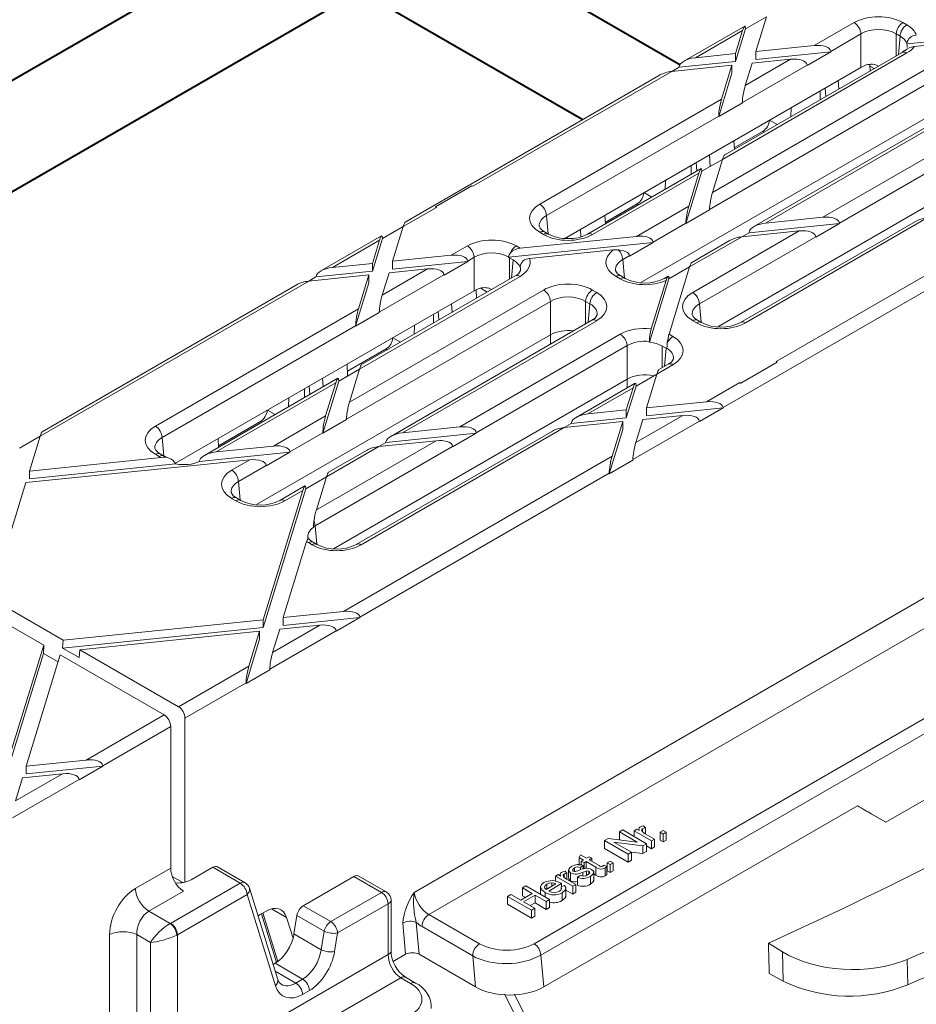
# Model space of a CAD drawing. Units: millimetres. Extents: x -7186 to 15976, y 0 to 2520.
# Drawn here: x 470 to 512, y 1292 to 1338 of the extents above; entities that cross this region are included whole.
import ezdxf
from ezdxf import colors
from ezdxf.entities.mleader import LeaderData, LeaderLine
from ezdxf.math import Vec2, Vec3

# ---------------------------------------------------------------- set-up
doc = ezdxf.new("R2010")
doc.units = ezdxf.units.MM
doc.header["$LTSCALE"] = 0.5
doc.layers.add('HAURATON_ConstructionSite_Contour', color=7, linetype='Continuous', lineweight=40)
doc.layers.add('HAURATON_Isometrie', color=9, linetype='Continuous', lineweight=5)
doc.layers.add('HAURATON_Text_Macro', color=112, linetype='Continuous')
doc.styles.get("Standard").update_dxf_attribs({"font": 'arial.ttf'})

msp = doc.modelspace()

# ---------------------------------------------------------------- linework, layer by layer
at = {"layer": 'HAURATON_ConstructionSite_Contour'}
for p, q in [((501.369, 1336.215), (471.844, 1353.259)), ((469.594, 1349.362), (496.818, 1333.646)), ((481.616, 1342.141), (390.657, 1289.631)), ((395.158, 1287.033), (486.117, 1339.543))]:
    msp.add_line(p, q, dxfattribs=at)
at = {"layer": 'HAURATON_Isometrie'}
for p, q in [((494.852, 1294.487), (671.393, 1396.402)), ((494.534, 1295.019), (647.884, 1383.546)), ((504.453, 1337.901), (505.427, 1338.464)), ((504.927, 1336.835), (505.427, 1338.463)), ((504.413, 1338.03), (501.559, 1336.383)), ((503.983, 1336.371), (504.453, 1337.901)), ((504.453, 1337.919), (504.453, 1337.901)), ((507.676, 1337.116), (509.544, 1338.194)), ((511.832, 1338.194), (512.013, 1338.089)), ((502.106, 1336.546), (504.316, 1337.822)), ((503.983, 1336.738), (504.316, 1337.822)), ((509.862, 1337.662), (508.448, 1336.846)), ((509.862, 1336.095), (509.862, 1337.662)), ((511.696, 1337.558), (511.514, 1337.662)), ((511.514, 1337.662), (511.514, 1336.633)), ((511.617, 1336.692), (511.696, 1337.558)), ((512.014, 1337.192), (517.142, 1337.716)), ((512.361, 1337.067), (516.041, 1337.443)), ((504.927, 1336.835), (507.676, 1337.116)), ((502.106, 1336.546), (503.983, 1336.738)), ((512.013, 1336.769), (503.377, 1331.783)), ((511.788, 1336.791), (503.474, 1331.991)), ((503.983, 1336.738), (503.983, 1336.371)), ((504.44, 1335.248), (506.565, 1336.474)), ((504.76, 1336.29), (506.565, 1336.474)), ((504.927, 1336.835), (504.927, 1336.467)), ((504.927, 1336.467), (508.451, 1336.827)), ((508.451, 1336.827), (507.34, 1336.186)), ((508.448, 1336.846), (508.451, 1336.827)), ((511.905, 1336.88), (511.788, 1336.791)), ((495.978, 1328.08), (509.862, 1336.095)), ((500.995, 1335.905), (503.816, 1336.193)), ((500.995, 1335.905), (501.332, 1336.1)), ((501.332, 1336.1), (503.983, 1336.371)), ((501.332, 1336.1), (501.334, 1336.119)), ((502.901, 1330.23), (513.12, 1336.13)), ((503.329, 1334.606), (503.816, 1336.193)), ((503.816, 1336.193), (503.816, 1335.826)), ((507.338, 1336.205), (504.303, 1334.454)), ((504.44, 1335.248), (504.76, 1336.29)), ((507.338, 1336.205), (507.34, 1336.186)), ((510.276, 1336.224), (510.29, 1335.926)), ((510.477, 1336.034), (510.28, 1336.148)), ((500.449, 1335.741), (488.497, 1328.842)), ((491.668, 1330.52), (500.995, 1335.905)), ((513.438, 1335.598), (502.764, 1329.436)), ((503.192, 1333.792), (503.816, 1335.826)), ((508.21, 1334.725), (508.18, 1335.125)), ((508.829, 1335.083), (508.801, 1335.483)), ((515.384, 1334.715), (504.843, 1328.63)), ((515.609, 1334.693), (505.39, 1328.793)), ((507.953, 1334.577), (507.953, 1334.994)), ((494.801, 1329.683), (503.329, 1334.606)), ((504.303, 1334.433), (503.192, 1333.792)), ((504.303, 1334.433), (504.303, 1334.454)), ((506.571, 1333.779), (506.59, 1334.207)), ((503.193, 1333.812), (495.119, 1329.152)), ((499.538, 1326.007), (513.438, 1334.031)), ((503.192, 1333.792), (503.193, 1333.812)), ((508.08, 1329.069), (516.716, 1334.054)), ((505.574, 1333.62), (505.938, 1333.414)), ((517.033, 1333.522), (508.852, 1328.799)), ((503.922, 1332.322), (505.254, 1333.09)), ((505.254, 1333.09), (505.315, 1333.054)), ((503.907, 1332.657), (503.926, 1332.252)), ((502.793, 1331.447), (502.755, 1331.993)), ((503.15, 1323.94), (517.033, 1331.955)), ((501.907, 1331.086), (501.907, 1331.503)), ((502.165, 1331.235), (502.135, 1331.634)), ((502.404, 1331.222), (503.377, 1331.784)), ((502.901, 1330.23), (503.377, 1331.783)), ((502.363, 1331.35), (497.046, 1328.28)), ((502.267, 1331.142), (497.271, 1328.258)), ((501.653, 1328.775), (502.404, 1331.222)), ((501.79, 1329.589), (502.267, 1331.142)), ((502.403, 1331.24), (502.404, 1331.222)), ((491.62, 1330.548), (489.91, 1329.56)), ((491.668, 1330.52), (491.62, 1330.548)), ((500.683, 1330.38), (500.702, 1330.808)), ((499.688, 1330.222), (500.052, 1330.015)), ((489.957, 1329.533), (489.91, 1329.56)), ((489.91, 1329.56), (489.91, 1329.556)), ((497.875, 1328.831), (499.367, 1329.692)), ((499.34, 1328.175), (501.79, 1329.589)), ((499.367, 1329.692), (499.429, 1329.656)), ((488.4, 1328.634), (489.957, 1329.533)), ((495.119, 1329.152), (495.198, 1328.286)), ((497.86, 1329.167), (497.879, 1328.761)), ((502.764, 1329.416), (501.653, 1328.775)), ((502.764, 1329.416), (502.764, 1329.436)), ((487.426, 1328.072), (488.4, 1328.634)), ((487.9, 1327.005), (488.4, 1328.634)), ((501.653, 1328.795), (500.113, 1327.906)), ((501.653, 1328.775), (501.653, 1328.795)), ((512.423, 1328.877), (504.217, 1324.14)), ((512.97, 1329.041), (504.442, 1324.118)), ((504.615, 1328.347), (508.854, 1328.78)), ((505.39, 1328.793), (508.08, 1329.069)), ((507.743, 1328.139), (508.854, 1328.78)), ((508.854, 1328.78), (508.852, 1328.799)), ((487.386, 1328.201), (484.533, 1326.553)), ((493.88, 1327.617), (499.34, 1328.175)), ((494.983, 1328.258), (494.801, 1328.363)), ((495.208, 1328.28), (495.026, 1328.385)), ((496.734, 1328.159), (496.71, 1328.503)), ((501.973, 1325.543), (506.969, 1328.427)), ((507.741, 1328.158), (502.291, 1325.012)), ((504.615, 1328.347), (504.278, 1328.152)), ((504.279, 1328.152), (506.969, 1328.427)), ((504.617, 1328.366), (504.615, 1328.347)), ((507.743, 1328.139), (507.741, 1328.158)), ((485.079, 1326.717), (487.289, 1327.992)), ((486.957, 1326.541), (487.426, 1328.072)), ((486.957, 1326.909), (487.289, 1327.992)), ((487.426, 1328.09), (487.426, 1328.072)), ((490.649, 1327.286), (491.407, 1327.724)), ((493.337, 1327.194), (500.115, 1327.887)), ((493.695, 1327.724), (493.876, 1327.619)), ((496.095, 1328.065), (496.089, 1328.144)), ((500.115, 1327.887), (499.004, 1327.245)), ((500.113, 1327.906), (500.115, 1327.887)), ((504.279, 1328.152), (501.829, 1326.738)), ((503.732, 1327.989), (501.926, 1326.946)), ((487.9, 1327.005), (490.649, 1327.286)), ((493.88, 1327.617), (493.87, 1327.616)), ((494.321, 1327.134), (498.249, 1327.536)), ((498.481, 1327.54), (498.249, 1327.536)), ((499.002, 1327.264), (498.695, 1327.087)), ((499.002, 1327.264), (499.004, 1327.245)), ((505.892, 1322.309), (515.22, 1327.694)), ((485.079, 1326.717), (486.957, 1326.909)), ((486.957, 1326.909), (486.957, 1326.541)), ((487.9, 1327.005), (487.9, 1326.638)), ((487.9, 1326.638), (491.424, 1326.998)), ((491.424, 1326.998), (490.313, 1326.357)), ((491.725, 1327.192), (491.422, 1327.017)), ((491.422, 1327.017), (491.424, 1326.998)), ((491.725, 1325.625), (491.725, 1327.192)), ((493.557, 1327.068), (493.377, 1327.172)), ((493.377, 1327.172), (493.377, 1326.162)), ((493.48, 1326.222), (493.557, 1327.068)), ((498.695, 1327.087), (498.774, 1326.222)), ((503.396, 1320.153), (515.083, 1326.899)), ((483.969, 1326.076), (486.79, 1326.364)), ((484.305, 1326.27), (486.957, 1326.541)), ((486.303, 1324.777), (486.79, 1326.364)), ((493.651, 1326.32), (486.447, 1322.162)), ((486.79, 1326.364), (486.79, 1325.997)), ((490.311, 1326.376), (487.277, 1324.624)), ((487.413, 1325.418), (489.539, 1326.645)), ((487.413, 1325.418), (487.733, 1326.46)), ((487.733, 1326.46), (489.539, 1326.645)), ((490.311, 1326.376), (490.313, 1326.357)), ((498.803, 1326.204), (498.602, 1326.32)), ((501.83, 1326.739), (500.856, 1326.177)), ((500.862, 1323.586), (501.829, 1326.738)), ((471.373, 1318.804), (483.969, 1326.076)), ((483.422, 1325.912), (471.47, 1319.012)), ((483.968, 1326.075), (484.305, 1326.27)), ((484.305, 1326.27), (484.307, 1326.29)), ((486.166, 1323.963), (486.79, 1325.997)), ((493.876, 1326.298), (486.35, 1321.954)), ((498.578, 1326.182), (498.377, 1326.298)), ((499.948, 1323.217), (500.856, 1326.177)), ((500.026, 1323.841), (500.722, 1326.108)), ((500.816, 1326.305), (500.641, 1326.204)), ((500.763, 1326.222), (500.722, 1326.108)), ((500.856, 1326.177), (500.855, 1326.195)), ((477.721, 1317.541), (491.725, 1325.625)), ((485.874, 1320.401), (494.983, 1325.659)), ((491.813, 1325.664), (491.832, 1325.27)), ((492.34, 1325.564), (492.031, 1325.742)), ((497.271, 1325.659), (497.472, 1325.543)), ((495.301, 1325.128), (485.737, 1319.607)), ((490.692, 1324.612), (490.664, 1325.013)), ((495.301, 1323.561), (495.301, 1325.128)), ((497.154, 1325.012), (496.953, 1325.128)), ((496.953, 1325.128), (496.953, 1324.075)), ((497.075, 1324.146), (497.154, 1325.012)), ((502.291, 1325.012), (502.369, 1324.146)), ((476.779, 1319.279), (486.303, 1324.777)), ((487.276, 1324.604), (486.166, 1323.963)), ((487.276, 1324.604), (487.277, 1324.624)), ((489.813, 1324.105), (489.813, 1324.521)), ((490.073, 1324.255), (490.043, 1324.654)), ((497.247, 1324.245), (487.816, 1318.801)), ((497.472, 1324.222), (488.363, 1318.964)), ((488.907, 1323.582), (488.926, 1324.009)), ((502.154, 1324.118), (501.973, 1324.222)), ((502.379, 1324.14), (502.198, 1324.245)), ((486.166, 1323.983), (477.097, 1318.748)), ((481.516, 1315.603), (495.301, 1323.561)), ((486.166, 1323.963), (486.166, 1323.983)), ((491.053, 1319.239), (498.578, 1323.584)), ((495.301, 1323.121), (495.301, 1323.561)), ((500.862, 1323.586), (500.861, 1323.58)), ((500.866, 1323.584), (501.048, 1323.479)), ((487.914, 1323.425), (488.278, 1323.219)), ((499.948, 1323.217), (499.948, 1323.245)), ((485.781, 1321.849), (487.594, 1322.895)), ((487.594, 1322.895), (487.655, 1322.859)), ((498.896, 1323.052), (491.825, 1318.97)), ((498.896, 1321.485), (498.896, 1323.052)), ((500.728, 1322.928), (500.549, 1323.032)), ((500.549, 1323.032), (500.549, 1322.022)), ((500.651, 1322.082), (500.728, 1322.928)), ((485.766, 1322.185), (485.791, 1321.631)), ((501.048, 1322.158), (500.29, 1321.721)), ((500.823, 1322.18), (500.387, 1321.929)), ((505.939, 1322.281), (504.229, 1321.294)), ((505.94, 1322.277), (504.229, 1321.29)), ((505.939, 1322.281), (505.892, 1322.309)), ((505.94, 1322.277), (505.939, 1322.281)), ((485.377, 1321.392), (486.351, 1321.954)), ((485.874, 1320.401), (486.35, 1321.954)), ((499.316, 1321.159), (500.29, 1321.721)), ((499.803, 1320.134), (500.29, 1321.721)), ((485.337, 1321.521), (479.077, 1317.907)), ((485.24, 1321.313), (479.624, 1318.071)), ((484.646, 1321.122), (484.618, 1321.522)), ((484.626, 1318.945), (485.377, 1321.392)), ((484.763, 1319.76), (485.24, 1321.313)), ((485.128, 1313.536), (498.896, 1321.485)), ((485.377, 1321.41), (485.377, 1321.392)), ((499.276, 1321.288), (496.507, 1319.689)), ((498.896, 1321.068), (498.896, 1321.485)), ((502.624, 1320.422), (504.181, 1321.321)), ((504.229, 1321.294), (504.181, 1321.321)), ((504.229, 1321.294), (504.229, 1321.29)), ((511.034, 1300.715), (546.672, 1321.289)), ((483.766, 1320.614), (483.766, 1321.03)), ((484.027, 1320.765), (483.997, 1321.164)), ((499.179, 1321.08), (497.054, 1319.853)), ((498.86, 1319.67), (499.316, 1321.159)), ((498.86, 1320.037), (499.179, 1321.08)), ((499.316, 1321.177), (499.316, 1321.159)), ((483.019, 1320.183), (483.038, 1320.61)), ((499.803, 1320.134), (502.624, 1320.422)), ((482.028, 1320.027), (482.392, 1319.82)), ((497.054, 1319.853), (498.86, 1320.037)), ((498.86, 1320.037), (498.86, 1319.67)), ((499.803, 1319.766), (503.399, 1320.134)), ((499.803, 1320.134), (499.803, 1319.766)), ((503.399, 1320.134), (502.288, 1319.493)), ((503.396, 1320.153), (503.399, 1320.134)), ((479.735, 1318.358), (481.707, 1319.497)), ((481.707, 1319.497), (481.769, 1319.461)), ((482.314, 1318.346), (484.763, 1319.76)), ((485.737, 1319.586), (484.626, 1318.945)), ((485.737, 1319.586), (485.737, 1319.607)), ((495.942, 1319.211), (496.28, 1319.406)), ((495.943, 1319.212), (498.692, 1319.493)), ((496.28, 1319.406), (498.86, 1319.67)), ((496.28, 1319.406), (496.282, 1319.426)), ((498.193, 1317.864), (498.692, 1319.493)), ((498.692, 1319.493), (498.692, 1319.125)), ((499.167, 1317.711), (502.286, 1319.512)), ((499.304, 1318.505), (501.513, 1319.781)), ((499.304, 1318.505), (499.636, 1319.589)), ((499.636, 1319.589), (501.513, 1319.781)), ((502.286, 1319.512), (502.288, 1319.493)), ((484.627, 1318.966), (483.086, 1318.076)), ((484.626, 1318.945), (484.627, 1318.966)), ((495.397, 1319.048), (486.195, 1313.736)), ((495.943, 1319.212), (486.42, 1313.714)), ((487.589, 1318.518), (491.827, 1318.951)), ((488.363, 1318.964), (491.053, 1319.239)), ((490.717, 1318.31), (491.827, 1318.951)), ((491.827, 1318.951), (491.825, 1318.97)), ((498.056, 1317.05), (498.692, 1319.125)), ((470.4, 1318.243), (471.373, 1318.805)), ((470.874, 1317.176), (471.373, 1318.804)), ((477.097, 1318.748), (477.176, 1317.882)), ((479.719, 1318.694), (479.738, 1318.289)), ((484.326, 1315.356), (489.942, 1318.598)), ((487.589, 1318.518), (487.251, 1318.323)), ((487.252, 1318.323), (489.942, 1318.598)), ((487.591, 1318.537), (487.589, 1318.518)), ((478.838, 1317.623), (483.088, 1318.057)), ((479.624, 1318.071), (482.314, 1318.346)), ((483.088, 1318.057), (481.977, 1317.416)), ((483.086, 1318.076), (483.088, 1318.057)), ((490.714, 1318.329), (484.269, 1314.608)), ((487.252, 1318.323), (484.803, 1316.909)), ((486.705, 1318.159), (484.899, 1317.117)), ((490.717, 1318.31), (490.714, 1318.329)), ((470.706, 1316.631), (481.203, 1317.704)), ((470.874, 1317.176), (477.048, 1317.807)), ((476.961, 1317.854), (476.779, 1317.959)), ((477.186, 1317.876), (477.004, 1317.981)), ((480.355, 1317.215), (481.203, 1317.704)), ((485.597, 1310.593), (498.193, 1317.864)), ((499.166, 1317.691), (498.056, 1317.05)), ((499.166, 1317.691), (499.167, 1317.711)), ((470.874, 1316.808), (477.728, 1317.509)), ((470.874, 1317.176), (470.874, 1316.808)), ((481.975, 1317.435), (480.673, 1316.683)), ((481.975, 1317.435), (481.977, 1317.416)), ((469.046, 1311.218), (470.706, 1316.631)), ((480.673, 1316.683), (480.752, 1315.818)), ((484.803, 1316.909), (483.829, 1316.347)), ((484.326, 1315.356), (484.803, 1316.909)), ((486.37, 1310.324), (498.056, 1317.07)), ((498.056, 1317.05), (498.056, 1317.07)), ((481.833, 1309.841), (483.829, 1316.347)), ((481.833, 1310.208), (483.692, 1316.268)), ((483.789, 1316.476), (482.619, 1315.8)), ((483.692, 1316.268), (482.844, 1315.778)), ((483.829, 1316.347), (483.829, 1316.365)), ((480.556, 1315.778), (480.355, 1315.894)), ((480.781, 1315.8), (480.58, 1315.917)), ((484.269, 1314.608), (484.347, 1313.742)), ((482.776, 1310.305), (483.87, 1313.869)), ((484.132, 1313.714), (483.951, 1313.819)), ((484.357, 1313.736), (484.176, 1313.841)), ((488.919, 1297.427), (516.033, 1313.079)), ((489.602, 1296.391), (516.631, 1311.994)), ((472.455, 1309.249), (469.046, 1311.218)), ((471.54, 1309.006), (468.624, 1310.689)), ((472.455, 1309.249), (481.833, 1310.208)), ((481.833, 1310.208), (481.833, 1309.841)), ((482.776, 1310.305), (485.597, 1310.593)), ((482.776, 1309.937), (486.372, 1310.305)), ((482.776, 1310.305), (482.776, 1309.937)), ((486.372, 1310.305), (485.261, 1309.663)), ((486.37, 1310.324), (486.372, 1310.305)), ((472.427, 1308.879), (481.833, 1309.841)), ((482.277, 1308.676), (484.487, 1309.952)), ((482.277, 1308.676), (482.609, 1309.76)), ((482.609, 1309.76), (484.487, 1309.952)), ((472.455, 1309.249), (472.427, 1308.879)), ((473.232, 1308.801), (481.666, 1309.663)), ((481.029, 1307.22), (481.666, 1309.296)), ((481.166, 1308.035), (481.666, 1309.663)), ((481.666, 1309.663), (481.666, 1309.296)), ((482.14, 1307.882), (485.259, 1309.682)), ((485.259, 1309.682), (485.261, 1309.663)), ((469.773, 1303.246), (471.54, 1309.006)), ((471.535, 1308.622), (471.54, 1309.006)), ((472.427, 1308.879), (473.204, 1308.431)), ((473.232, 1308.801), (473.204, 1308.431)), ((477.862, 1306.128), (473.232, 1308.801)), ((469.773, 1302.879), (471.535, 1308.622)), ((470.717, 1303.343), (472.317, 1308.558)), ((472.216, 1308.229), (471.535, 1308.622)), ((477.194, 1305.742), (472.317, 1308.558)), ((477.862, 1306.128), (481.166, 1308.035)), ((482.14, 1307.862), (481.029, 1307.22)), ((482.14, 1307.862), (482.14, 1307.882)), ((478.164, 1305.587), (481.029, 1307.241)), ((481.029, 1307.22), (481.029, 1307.241)), ((473.538, 1303.631), (477.194, 1305.742)), ((478.164, 1297.905), (478.164, 1305.587)), ((474.31, 1303.362), (477.496, 1305.201)), ((477.496, 1305.201), (477.496, 1298.567)), ((470.717, 1303.343), (473.538, 1303.631)), ((470.717, 1302.975), (474.312, 1303.343)), ((470.717, 1303.343), (470.717, 1302.975)), ((474.312, 1303.343), (473.201, 1302.702)), ((474.31, 1303.362), (474.312, 1303.343)), ((470.217, 1301.714), (472.427, 1302.99)), ((470.217, 1301.714), (470.55, 1302.798)), ((470.55, 1302.798), (472.427, 1302.99)), ((470.08, 1300.92), (473.199, 1302.721)), ((473.199, 1302.721), (473.201, 1302.702)), ((494.987, 1292.998), (509.695, 1301.489)), ((509.695, 1301.489), (511.034, 1300.715)), ((511.034, 1300.715), (510.347, 1301.112)), ((499.674, 1300.544), (499.753, 1300.446)), ((498.536, 1300.261), (498.693, 1300.351)), ((499.367, 1299.781), (498.536, 1300.261)), ((498.536, 1300.261), (498.536, 1299.893)), ((498.693, 1300.351), (499.807, 1299.708)), ((499.221, 1300.31), (499.35, 1300.384)), ((499.221, 1300.31), (499.221, 1300.046)), ((500.035, 1299.84), (499.221, 1300.31)), ((499.35, 1300.384), (499.463, 1300.319)), ((499.44, 1300.403), (499.44, 1300.333)), ((499.625, 1300.411), (499.625, 1300.262)), ((499.746, 1300.172), (500.178, 1299.923)), ((499.753, 1300.446), (499.753, 1300.168)), ((500.449, 1300.244), (500.592, 1300.327)), ((500.449, 1300.244), (500.449, 1299.877)), ((500.592, 1300.162), (500.449, 1300.244)), ((500.592, 1300.327), (500.735, 1300.244)), ((500.735, 1300.244), (500.592, 1300.162)), ((500.592, 1300.162), (500.592, 1299.794)), ((500.735, 1300.244), (500.735, 1299.877)), ((497.836, 1299.857), (498.002, 1299.953)), ((497.836, 1299.857), (497.836, 1299.489)), ((498.95, 1299.214), (497.836, 1299.857)), ((498.002, 1299.953), (499.367, 1299.781)), ((499.641, 1299.613), (498.276, 1299.784)), ((498.276, 1299.784), (499.107, 1299.305)), ((498.553, 1299.883), (498.536, 1299.893)), ((499.807, 1299.708), (499.641, 1299.613)), ((499.641, 1299.613), (499.641, 1299.245)), ((499.807, 1299.708), (499.807, 1299.341)), ((500.035, 1299.473), (499.807, 1299.605)), ((500.178, 1299.923), (500.035, 1299.84)), ((500.035, 1299.84), (500.035, 1299.473)), ((500.178, 1299.555), (500.035, 1299.473)), ((500.178, 1299.923), (500.178, 1299.555)), ((500.592, 1299.794), (500.449, 1299.877)), ((500.735, 1299.877), (500.592, 1299.794)), ((496.653, 1299.056), (496.715, 1299.186)), ((496.715, 1299.186), (496.994, 1299.024)), ((496.994, 1299.024), (497.123, 1299.098)), ((497.123, 1299.098), (497.251, 1299.024)), ((498.95, 1298.846), (497.836, 1299.489)), ((499.107, 1299.305), (498.95, 1299.214)), ((498.95, 1299.214), (498.95, 1298.846)), ((499.641, 1299.245), (499.09, 1299.314)), ((499.107, 1299.305), (499.107, 1298.937)), ((499.807, 1299.341), (499.641, 1299.245)), ((480.983, 1297.88), (479.697, 1298.623)), ((496.851, 1298.942), (496.653, 1299.056)), ((496.653, 1299.056), (496.653, 1298.689)), ((496.837, 1298.686), (496.708, 1298.596)), ((496.751, 1298.884), (496.851, 1298.942)), ((496.88, 1298.81), (496.751, 1298.884)), ((496.751, 1298.884), (496.751, 1298.714)), ((496.837, 1298.686), (496.837, 1298.516)), ((496.98, 1298.868), (496.88, 1298.81)), ((496.88, 1298.81), (496.88, 1298.528)), ((497.436, 1298.604), (496.98, 1298.868)), ((496.98, 1298.868), (496.98, 1298.55)), ((497.251, 1299.024), (497.123, 1298.95)), ((497.123, 1298.95), (497.584, 1298.683)), ((497.251, 1299.024), (497.251, 1298.876)), ((497.819, 1298.697), (497.953, 1298.636)), ((497.953, 1298.636), (497.953, 1298.268)), ((497.965, 1298.81), (498.108, 1298.892)), ((497.965, 1298.81), (497.965, 1298.443)), ((498.108, 1298.728), (497.965, 1298.81)), ((498.108, 1298.892), (498.251, 1298.81)), ((498.251, 1298.81), (498.108, 1298.728)), ((498.108, 1298.728), (498.108, 1298.36)), ((498.251, 1298.81), (498.251, 1298.443)), ((499.107, 1298.937), (498.95, 1298.846)), ((475.838, 1297.609), (477.496, 1298.567)), ((478.072, 1297.886), (477.567, 1298.178)), ((479.467, 1298.603), (478.45, 1298.017)), ((480.758, 1297.858), (479.467, 1298.603)), ((486.086, 1298.171), (483.712, 1296.801)), ((487.377, 1297.426), (486.086, 1298.171)), ((487.602, 1297.448), (486.316, 1298.191)), ((495.538, 1298.184), (495.666, 1298.258)), ((496.352, 1297.714), (495.538, 1298.184)), ((495.538, 1298.184), (495.538, 1297.953)), ((495.666, 1298.258), (495.78, 1298.192)), ((495.756, 1298.276), (495.756, 1298.206)), ((495.941, 1298.284), (495.941, 1298.135)), ((495.99, 1298.417), (496.069, 1298.32)), ((496.069, 1298.32), (496.069, 1298.042)), ((496.152, 1298.465), (496.152, 1298.097)), ((496.245, 1298.336), (496.245, 1297.968)), ((496.437, 1298.571), (496.437, 1298.411)), ((496.566, 1298.134), (496.694, 1298.225)), ((496.708, 1298.596), (496.708, 1298.48)), ((496.816, 1298.372), (496.816, 1298.196)), ((496.992, 1298.425), (496.992, 1298.227)), ((497.107, 1298.415), (497.107, 1298.288)), ((497.175, 1298.173), (497.175, 1297.805)), ((497.335, 1297.953), (497.335, 1298.413)), ((497.436, 1298.237), (497.335, 1298.295)), ((497.436, 1298.604), (497.436, 1298.237)), ((497.864, 1298.571), (497.864, 1298.203)), ((498.108, 1298.36), (497.965, 1298.443)), ((498.251, 1298.443), (498.108, 1298.36)), ((477.495, 1295.975), (480.758, 1297.858)), ((493.996, 1297.64), (494.153, 1297.73)), ((494.153, 1297.73), (495.266, 1297.087)), ((494.84, 1297.725), (494.84, 1297.333)), ((495.095, 1297.565), (495.552, 1297.829)), ((495.128, 1297.815), (495.128, 1297.584)), ((495.823, 1297.837), (495.224, 1297.491)), ((495.368, 1297.875), (495.368, 1297.723)), ((495.807, 1297.68), (495.962, 1297.752)), ((495.823, 1297.837), (495.823, 1297.687)), ((496.062, 1298.046), (496.494, 1297.796)), ((496.494, 1297.796), (496.352, 1297.714)), ((496.352, 1297.714), (496.352, 1297.346)), ((496.494, 1297.796), (496.494, 1297.429)), ((496.566, 1298.134), (496.566, 1297.767)), ((478.1, 1297.485), (476.474, 1296.546)), ((481.076, 1297.326), (477.813, 1295.443)), ((482.405, 1293.053), (481.076, 1297.326)), ((482.517, 1293.351), (481.188, 1297.624)), ((485.003, 1296.055), (487.377, 1297.426)), ((493.296, 1297.236), (493.453, 1297.326)), ((493.453, 1297.326), (493.91, 1297.063)), ((493.91, 1297.063), (494.453, 1297.376)), ((494.453, 1297.376), (493.996, 1297.64)), ((493.996, 1297.64), (493.996, 1297.272)), ((494.134, 1297.192), (493.996, 1297.272)), ((494.581, 1297.302), (494.038, 1296.988)), ((495.109, 1296.997), (494.581, 1297.302)), ((494.581, 1297.302), (494.581, 1296.934)), ((495.052, 1297.425), (495.052, 1297.211)), ((495.807, 1297.68), (495.807, 1297.559)), ((495.85, 1297.408), (495.85, 1297.04)), ((496.023, 1297.209), (496.023, 1297.668)), ((496.352, 1297.346), (496.023, 1297.536)), ((496.494, 1297.429), (496.352, 1297.346)), ((483.712, 1296.801), (485.003, 1296.055)), ((487.695, 1296.894), (485.321, 1295.524)), ((487.695, 1294.513), (487.695, 1296.894)), ((487.827, 1294.677), (487.827, 1297.058)), ((493.296, 1297.236), (493.296, 1296.868)), ((494.41, 1296.593), (493.296, 1297.236)), ((494.41, 1296.225), (493.296, 1296.868)), ((494.038, 1296.988), (494.567, 1296.683)), ((494.581, 1296.934), (494.357, 1296.805)), ((495.109, 1296.629), (494.581, 1296.934)), ((495.266, 1297.087), (495.109, 1296.997)), ((495.109, 1296.997), (495.109, 1296.629)), ((495.266, 1297.087), (495.266, 1296.72)), ((476.474, 1296.546), (477.479, 1295.966)), ((481.974, 1296.552), (481.656, 1296.368)), ((481.75, 1296.422), (482.458, 1294.146)), ((481.817, 1296.461), (482.523, 1294.191)), ((482.933, 1296.246), (482.223, 1296.656)), ((483.417, 1296.344), (483.278, 1295.476)), ((484.696, 1295.605), (483.417, 1296.344)), ((489.602, 1296.391), (491.978, 1295.019)), ((494.567, 1296.683), (494.41, 1296.593)), ((494.41, 1296.593), (494.41, 1296.225)), ((494.567, 1296.316), (494.41, 1296.225)), ((494.567, 1296.683), (494.567, 1296.316)), ((495.266, 1296.72), (495.109, 1296.629)), ((483.234, 1295.277), (482.933, 1296.246)), ((488.51, 1294.524), (488.377, 1295.981)), ((489.013, 1296.019), (489.149, 1294.524)), ((474.63, 1289.178), (474.63, 1295.446)), ((476.542, 1295.076), (475.901, 1295.446)), ((475.901, 1295.446), (475.901, 1289.178)), ((477.813, 1295.443), (477.813, 1288.808)), ((484.557, 1294.738), (483.278, 1295.476)), ((484.557, 1294.738), (484.696, 1295.605)), ((485.321, 1295.524), (485.182, 1294.656)), ((491.66, 1294.449), (489.284, 1295.821)), ((476.542, 1288.808), (476.542, 1295.076)), ((505.525, 1295.044), (506.183, 1294.644)), ((477.813, 1288.808), (487.695, 1294.513)), ((488.51, 1294.524), (487.934, 1294.192)), ((489.149, 1294.524), (491.792, 1292.998)), ((494.852, 1294.487), (494.987, 1292.998)), ((506.214, 1293.264), (506.183, 1294.644)), ((482.393, 1294.105), (482.299, 1294.051)), ((483.684, 1293.36), (482.393, 1294.105)), ((491.792, 1292.998), (491.66, 1294.449)), ((512.028, 1294.288), (512.055, 1293.101)), ((483.366, 1293.176), (482.397, 1293.736)), ((505.562, 1293.621), (506.214, 1293.264)), ((488.283, 1293.422), (478.449, 1287.745)), ((483.366, 1293.176), (483.684, 1293.36)), ((488.748, 1293.154), (488.283, 1293.422)), ((488.973, 1293.176), (488.508, 1293.445)), ((484.002, 1292.828), (483.683, 1292.645))]:
    msp.add_line(p, q, dxfattribs=at)
at = {"layer": 'HAURATON_Isometrie', "flags": 128}
for points in [[(493.43, 1327.406), (493.362, 1327.304), (493.339, 1327.214)], [(500.782, 1323.162), (500.771, 1323.027), (500.766, 1322.926)], [(477.45, 1317.767), (477.235, 1317.85), (477.186, 1317.876)], [(483.976, 1313.993), (483.97, 1314.011), (483.935, 1314.008), (483.892, 1313.931), (483.87, 1313.869)], [(499.463, 1300.319), (499.441, 1300.419), (499.462, 1300.456), (499.502, 1300.488)], [(499.502, 1300.488), (499.592, 1300.526), (499.674, 1300.544)], [(499.625, 1300.411), (499.587, 1300.378), (499.576, 1300.339), (499.605, 1300.279)], [(499.605, 1300.279), (499.677, 1300.216), (499.746, 1300.172)], [(499.753, 1300.446), (499.676, 1300.432), (499.625, 1300.411)], [(496.155, 1298.491), (496.216, 1298.58), (496.298, 1298.639)], [(497.766, 1298.662), (497.796, 1298.681), (497.819, 1298.697)], [(497.953, 1298.636), (497.906, 1298.598), (497.864, 1298.571)], [(495.78, 1298.192), (495.757, 1298.292), (495.778, 1298.33), (495.818, 1298.362)], [(495.818, 1298.362), (495.908, 1298.399), (495.99, 1298.417)], [(495.941, 1298.284), (495.903, 1298.251), (495.892, 1298.212), (495.921, 1298.153)], [(496.069, 1298.32), (495.992, 1298.306), (495.941, 1298.284)], [(496.245, 1298.336), (496.163, 1298.417), (496.158, 1298.465)], [(496.437, 1298.571), (496.353, 1298.504), (496.343, 1298.463), (496.353, 1298.443), (496.373, 1298.427)], [(496.373, 1298.427), (496.403, 1298.415), (496.431, 1298.411)], [(496.431, 1298.411), (496.476, 1298.412), (496.51, 1298.419)], [(496.51, 1298.419), (496.589, 1298.443), (496.65, 1298.463)], [(496.992, 1298.425), (496.892, 1298.397), (496.816, 1298.372)], [(497.048, 1298.248), (497.107, 1298.289), (497.143, 1298.337), (497.142, 1298.379), (497.107, 1298.415)], [(497.235, 1298.506), (497.323, 1298.416), (497.322, 1298.312), (497.175, 1298.173)], [(497.953, 1298.268), (497.906, 1298.23), (497.864, 1298.203)], [(495.052, 1297.425), (494.899, 1297.542), (494.84, 1297.684), (494.884, 1297.796), (495, 1297.89)], [(495.128, 1297.815), (495.05, 1297.752), (495.021, 1297.677), (495.04, 1297.617), (495.095, 1297.565)], [(495.368, 1297.875), (495.223, 1297.856), (495.128, 1297.815)], [(495.552, 1297.829), (495.455, 1297.864), (495.368, 1297.875)], [(495.787, 1297.858), (495.807, 1297.846), (495.823, 1297.837)], [(495.962, 1297.752), (496.02, 1297.652), (496.004, 1297.547), (495.85, 1297.408)], [(495.921, 1298.153), (495.993, 1298.09), (496.062, 1298.046)], [(496.245, 1297.968), (496.163, 1298.049), (496.158, 1298.098)], [(497.323, 1297.999), (497.322, 1297.944), (497.175, 1297.805)], [(495.724, 1297.483), (495.789, 1297.53), (495.826, 1297.587), (495.807, 1297.68)], [(496.015, 1297.255), (496.004, 1297.18), (495.85, 1297.04)], [(505.562, 1293.621), (505.558, 1293.772), (505.529, 1294.891), (505.525, 1295.044)], [(482.672, 1293.127), (482.582, 1293.208), (482.517, 1293.351)], [(511.077, 1257.27), (511.065, 1257.293), (507.133, 1265.012), (498.154, 1282.727), (493.148, 1292.661)], [(493.615, 1292.661), (498.507, 1282.825), (508.576, 1262.371), (509.871, 1259.728), (510.956, 1257.516), (511.044, 1257.337), (511.066, 1257.292), (511.077, 1257.27)]]:
    msp.add_lwpolyline(points, dxfattribs=at)
at = {"layer": 'HAURATON_Isometrie'}
for centre, radius, start, end in [((509.168, 1337.608), 0.697, 4.4665, 57.2659), ((512.209, 1337.608), 0.697, 122.7341, 175.5335), ((512.39, 1337.504), 0.697, 122.7341, 175.5335), ((512.472, 1337.143), 0.462, 91.699, 170.5613), ((512.399, 1336.369), 0.699, 93.1408, 134.0078), ((511.883, 1336.595), 0.217, 52.9592, 115.7303), ((510.339, 1335.497), 0.744, 62.1737, 107.5516), ((504.877, 1333.676), 0.697, 302.7341, 355.5335), ((498.99, 1330.278), 0.697, 302.7341, 355.5335), ((494.425, 1329.097), 0.697, 4.4665, 57.2659), ((495.204, 1328.801), 0.452, 200.3152, 246.9207), ((494.933, 1328.182), 0.223, 65.2021, 126.1084), ((495.114, 1328.077), 0.224, 65.84, 126.0507), ((496.057, 1329.884), 1.815, 242.0909, 272.1268), ((496.22, 1329.78), 1.712, 266.8211, 298.848), ((497.14, 1328.085), 0.217, 52.9576, 115.7468), ((491.03, 1327.138), 0.697, 4.4665, 57.2659), ((494.062, 1327.148), 0.683, 122.5025, 157.7428), ((494.091, 1327.247), 0.43, 119.9993, 120.8915), ((497.984, 1327.027), 0.714, 4.8666, 45.8968), ((494.335, 1326.672), 0.462, 91.6991, 170.5613), ((493.508, 1326.7), 0.406, 290.7056, 342.2812), ((493.745, 1326.118), 0.223, 53.8916, 114.7979), ((498.78, 1326.736), 0.452, 200.3152, 246.9207), ((498.508, 1326.125), 0.217, 64.2697, 127.0408), ((498.709, 1326.009), 0.217, 64.0001, 127.0674), ((499.722, 1327.962), 1.983, 242.3935, 297.6065), ((500.726, 1326.048), 0.178, 77.8625, 117.538), ((492.202, 1325.026), 0.744, 62.1737, 107.5516), ((494.606, 1325.073), 0.697, 4.4665, 57.2659), ((497.647, 1325.073), 0.697, 122.7341, 175.5335), ((497.848, 1324.957), 0.697, 122.7341, 175.5335), ((501.596, 1324.957), 0.697, 4.4665, 57.2659), ((497.091, 1324.636), 0.421, 291.7271, 341.0642), ((502.375, 1324.661), 0.452, 200.3152, 246.9207), ((497.341, 1324.049), 0.217, 52.9592, 115.7303), ((502.104, 1324.049), 0.217, 64.2697, 127.0408), ((502.285, 1323.945), 0.217, 64.0001, 127.0674), ((503.298, 1325.897), 1.983, 242.3935, 297.6065), ((504.311, 1323.945), 0.217, 52.9576, 115.7468), ((498.202, 1322.998), 0.697, 4.4665, 57.2659), ((502.47, 1323.217), 2.522, 165.672, 179.3608), ((501.081, 1323.211), 0.43, 119.9993, 120.8915), ((487.217, 1323.481), 0.697, 302.7341, 355.5335), ((501.415, 1322.903), 0.683, 122.5025, 157.7428), ((500.667, 1322.572), 0.421, 291.7271, 341.0642), ((500.917, 1321.985), 0.217, 52.9592, 115.7303), ((481.33, 1320.083), 0.697, 302.7341, 355.5335), ((476.403, 1318.693), 0.697, 4.4665, 57.2659), ((477.182, 1318.397), 0.452, 200.3152, 246.9207), ((476.91, 1317.785), 0.217, 64.2697, 127.0408), ((477.092, 1317.68), 0.218, 65.233, 126.9447), ((477.19, 1317.187), 0.636, 33.0816, 102.9601), ((479.157, 1317.57), 0.325, 121.7751, 166.7234), ((479.979, 1316.629), 0.697, 4.4665, 57.2659), ((480.757, 1316.332), 0.452, 200.3152, 246.9207), ((480.486, 1315.721), 0.217, 64.2697, 127.0408), ((480.687, 1315.605), 0.217, 64.0001, 127.0674), ((481.7, 1317.558), 1.983, 242.3935, 297.6065), ((482.713, 1315.605), 0.217, 52.9576, 115.7468), ((418.623, 1485.998), 209.799, 294.47003, 305.52459), ((486.532, 1314.471), 2.346, 171.2514, 177.8932), ((483.647, 1314.569), 0.623, 3.5774, 24.6113), ((484.446, 1314.375), 0.599, 214.1625, 243.142), ((484.082, 1313.645), 0.217, 64.2697, 127.0408), ((484.263, 1313.541), 0.217, 64.0001, 127.0674), ((485.276, 1315.493), 1.983, 242.3935, 297.6065), ((486.289, 1313.541), 0.217, 52.9576, 115.7468), ((461.362, 1415.102), 132.114, 292.56304, 307.43158), ((496.612, 1298.158), 0.574, 66.911, 123.1854), ((497.689, 1298.794), 0.152, 226.3425, 300.3252), ((496.494, 1298.935), 0.649, 247.4153, 299.7819), ((496.597, 1298.322), 0.296, 67.7908, 122.7614), ((496.834, 1298.733), 0.656, 245.8916, 301.3414), ((496.983, 1297.931), 0.628, 66.3283, 122.0268), ((496.849, 1298.57), 0.379, 245.7949, 301.6191), ((497.036, 1298.268), 0.163, 64.4486, 105.7938), ((497.673, 1298.877), 0.361, 229.0508, 302), ((497.673, 1298.509), 0.361, 229.0508, 302), ((480.89, 1297.672), 0.228, 65.9829, 125.3276), ((480.381, 1297.272), 0.697, 4.4665, 57.2659), ((480.758, 1297.491), 0.45, 17.2718, 60.0027), ((495.366, 1297.178), 0.8, 58.2667, 117.1955), ((496.446, 1298.341), 0.424, 241.717, 286.4734), ((496.834, 1298.366), 0.656, 245.8916, 301.3414), ((477.227, 1297.718), 1.393, 184.4665, 237.2659), ((480.894, 1297.565), 0.3, 307.3249, 11.4737), ((487.509, 1297.243), 0.225, 65.5095, 125.8009), ((487.001, 1296.84), 0.697, 4.4665, 57.2659), ((487.377, 1297.058), 0.45, 0, 60.0027), ((491.378, 1295.682), 3.015, 144.6441, 174.3077), ((492.467, 1296.958), 3.58, 172.469, 195.1944), ((495.466, 1298.104), 0.795, 238.6189, 298.8479), ((495.481, 1297.949), 0.526, 240.673, 297.4977), ((487.625, 1297.086), 0.205, 290.1346, 352.1764), ((495.482, 1297.668), 0.727, 252.737, 300.3749), ((489.969, 1295.812), 0.686, 122.4405, 179.292), ((477.054, 1295.374), 0.728, 4.0865, 54.315), ((477.119, 1295.389), 0.697, 4.4665, 57.2659), ((485.387, 1295.463), 0.705, 122.9339, 168.3722), ((484.627, 1295.469), 0.697, 4.4665, 57.2659), ((488.732, 1295.388), 0.691, 66.0392, 120.8873), ((475.266, 1294.055), 1.53, 65.4503, 114.5497), ((485.133, 1296.516), 1.01, 244.3517, 280.724), ((492.346, 1294.44), 0.686, 122.4405, 179.292), ((494.157, 1294.433), 0.697, 4.4665, 57.2659), ((484.994, 1295.648), 1.01, 244.3517, 280.724), ((487.625, 1294.705), 0.205, 290.1346, 352.1764), ((489.331, 1294.704), 1.504, 181.0017, 236.8284), ((482.223, 1293.291), 0.3, 307.3249, 11.4737), ((482.989, 1292.59), 0.697, 4.4665, 57.2659), ((483.307, 1292.774), 0.697, 4.4665, 57.2659), ((488.414, 1293.241), 0.224, 64.2728, 125.9101), ((488.88, 1292.972), 0.225, 65.4767, 125.8038), ((488.459, 1292.033), 1.254, 357.5207, 65.8141), ((509.318, 1299.745), 7.186, 244.414, 292.3881)]:
    msp.add_arc(centre, radius, start, end, dxfattribs=at)
for centre, major_axis, ratio, start_param, end_param in [((510.688, 1337.53), (1.62, 0), 0.578871, 0.786768, 2.354825), ((504.316, 1337.454), (0.108, 0.578), 0.145561, 5.674142, 7.192578), ((510.688, 1337.163), (1.17, 0), 0.6033, 0.786768, 2.354825), ((510.863, 1337.429), (1.624, 0), 0.575709, 0.188928, 0.784029), ((510.863, 1337.062), (1.175, 0.041), 0.574044, 0.174566, 0.764245), ((507.676, 1336.748), (0.772, 0.102), 0.468811, 6.273951, 7.792388), ((510.863, 1337.429), (1.624, 0), 0.575709, 5.499157, 5.885721), ((510.741, 1335.715), (6.507, 74.58), 0.015234, 4.73352, 4.73388), ((510.863, 1337.062), (1.173, 0), 0.575709, 6.230977, 6.477174), ((502.106, 1336.179), (0.772, 0.102), 0.468811, 1.509203, 3.027639), ((506.565, 1336.107), (0.772, 0.102), 0.468811, 6.273951, 7.792388), ((510.688, 1335.616), (1.17, 0), 0.578871, 2.083104, 2.354825), ((500.995, 1335.537), (0.772, 0.102), 0.468811, 1.509203, 2.29452), ((504.44, 1334.88), (0.108, 0.578), 0.145561, 0.909393, 2.427829), ((503.329, 1334.239), (0.108, 0.578), 0.145561, 0.909393, 2.427829), ((503.377, 1331.416), (0.108, 0.578), 0.145561, 0.124076, 0.909393), ((502.267, 1330.774), (0.108, 0.578), 0.145561, 5.674142, 7.192578), ((502.901, 1329.863), (0.108, 0.578), 0.145561, 0.909393, 2.427829), ((489.941, 1329.156), (-0.206, 0.4), 0.606756, 5.526942, 5.676464), ((495.952, 1329.023), (1.624, 0), 0.575709, 2.357564, 3.925621), ((501.79, 1329.222), (0.108, 0.578), 0.145561, 0.909393, 2.427829), ((495.952, 1328.655), (1.175, -0.041), 0.574044, 2.377347, 3.225025), ((508.08, 1328.701), (0.772, 0.102), 0.468811, 6.273951, 7.792388), ((488.4, 1328.266), (0.108, 0.578), 0.145561, 0.124076, 0.909393), ((505.39, 1328.426), (0.772, 0.102), 0.468811, 1.509203, 3.027639), ((512.97, 1328.673), (0.772, 0.102), 0.468811, 1.509203, 2.29452), ((487.289, 1327.625), (0.108, 0.578), 0.145561, 5.674142, 7.192578), ((496.127, 1328.922), (1.62, 0), 0.578871, 3.92836, 5.496418), ((499.34, 1327.808), (0.772, 0.102), 0.468811, 6.273951, 7.792388), ((506.969, 1328.06), (0.772, 0.102), 0.468811, 6.273951, 7.792388), ((492.551, 1327.06), (1.62, 0), 0.578871, 0.786768, 2.354825), ((504.279, 1327.785), (0.772, 0.102), 0.468811, 1.509203, 2.29452), ((490.649, 1326.919), (0.772, 0.102), 0.468811, 6.273951, 7.792388), ((492.551, 1326.692), (1.17, 0), 0.6033, 0.831813, 2.354825), ((493.88, 1327.249), (0.536, 0.1), 0.666894, 1.464863, 2.431735), ((492.726, 1326.959), (1.624, 0), 0.575709, 0.780515, 0.784029), ((499.528, 1326.959), (1.624, 0), 0.575709, 2.476484, 3.925621), ((498.23, 1327.166), (0.772, 0.102), 0.468811, 6.273951, 7.462018), ((492.551, 1335.149), (0.215, 13.147), 0.087473, 4.063867, 4.0658), ((492.551, 1326.692), (1.17, 0), 0.578871, 0.786768, 0.833746), ((492.726, 1326.591), (1.173, 0), 0.575709, 0.193831, 0.784029), ((492.726, 1326.959), (1.624, 0), 0.575709, 5.499157, 6.471999), ((499.528, 1326.591), (1.175, -0.041), 0.574044, 2.377347, 3.225025), ((501.829, 1326.371), (0.108, 0.578), 0.145561, 0.124076, 0.909393), ((485.079, 1326.349), (0.772, 0.102), 0.468811, 1.509203, 3.027639), ((489.539, 1326.278), (0.772, 0.102), 0.468811, 6.273951, 7.792388), ((492.605, 1325.256), (6.507, 74.58), 0.015234, 4.733362, 4.733722), ((492.726, 1326.591), (1.175, 0.041), 0.574044, 6.20181, 6.457593), ((500.719, 1325.729), (0.108, 0.578), 0.145561, 5.674142, 6.862208), ((483.969, 1325.708), (0.772, 0.102), 0.468811, 1.509203, 2.29452), ((496.127, 1324.995), (1.62, 0), 0.578871, 0.786768, 2.354825), ((499.722, 1326.846), (1.62, 0), 0.578871, 3.92836, 5.377498), ((487.413, 1325.051), (0.108, 0.578), 0.145561, 0.909393, 2.427829), ((492.551, 1325.145), (1.17, 0), 0.578871, 2.083104, 2.354825), ((496.127, 1324.628), (1.17, 0), 0.6033, 0.786768, 2.354825), ((496.322, 1324.883), (1.624, 0), 0.575709, 5.499157, 7.067214), ((503.123, 1324.883), (1.624, 0), 0.575709, 2.357564, 3.925621), ((496.322, 1324.515), (1.175, 0.041), 0.574044, 6.195783, 7.04743), ((503.123, 1324.515), (1.175, -0.041), 0.574044, 2.377347, 3.225025), ((486.303, 1324.41), (0.108, 0.578), 0.145561, 0.909393, 2.427829), ((503.298, 1324.782), (1.62, 0), 0.578871, 3.92836, 5.496418), ((496.127, 1323.081), (1.17, 0), 0.578871, 1.355204, 2.354825), ((499.722, 1322.92), (1.62, 0), 0.578871, 1.381983, 2.354825), ((500.862, 1323.218), (0.063, 0.482), 0.148866, 0.741865, 1.708738), ((499.722, 1322.92), (1.62, 0), 0.578871, 0.786768, 0.790281), ((499.722, 1322.552), (1.17, 0), 0.6033, 1.376605, 2.354825), ((499.722, 1322.552), (1.17, 0), 0.578871, 0.786768, 1.376966), ((499.897, 1322.819), (1.624, 0), 0.575709, 5.499157, 7.067214), ((499.897, 1322.451), (1.173, 0), 0.575709, 0.73705, 0.784029), ((500.627, 1330.487), (0.046, 13.26), 0.015234, 4.103709, 4.105642), ((499.897, 1322.451), (1.175, 0.041), 0.574044, 6.195783, 7.002385), ((486.35, 1321.586), (0.108, 0.578), 0.145561, 0.124076, 0.909393), ((499.722, 1321.005), (1.17, 0), 0.578871, 1.201924, 2.354825), ((500.29, 1321.353), (0.108, 0.578), 0.145561, 0.124076, 0.909393), ((485.24, 1320.945), (0.108, 0.578), 0.145561, 5.674142, 7.192578), ((499.179, 1320.712), (0.108, 0.578), 0.145561, 5.674142, 7.192578), ((504.165, 1320.944), (-0.206, 0.4), 0.606756, 5.377421, 5.526942), ((485.874, 1320.034), (0.108, 0.578), 0.145561, 0.909393, 2.427829), ((502.624, 1320.055), (0.772, 0.102), 0.468811, 6.273951, 7.792388), ((497.054, 1319.485), (0.772, 0.102), 0.468811, 1.509203, 3.027639), ((484.763, 1319.392), (0.108, 0.578), 0.145561, 0.909393, 2.427829), ((501.513, 1319.414), (0.772, 0.102), 0.468811, 6.273951, 7.792388), ((471.373, 1318.437), (0.108, 0.578), 0.145561, 0.124076, 0.909393), ((477.93, 1318.619), (1.624, 0), 0.575709, 2.357564, 3.925621), ((488.363, 1318.597), (0.772, 0.102), 0.468811, 1.509203, 3.027639), ((491.053, 1318.872), (0.772, 0.102), 0.468811, 6.273951, 7.792388), ((495.943, 1318.844), (0.772, 0.102), 0.468811, 1.509203, 2.29452), ((477.93, 1318.252), (1.175, -0.041), 0.574044, 2.377347, 3.225025), ((489.942, 1318.23), (0.772, 0.102), 0.468811, 6.273951, 7.792388), ((499.304, 1318.138), (0.108, 0.578), 0.145561, 0.909393, 2.427829), ((479.624, 1317.703), (0.772, 0.102), 0.468811, 1.509203, 2.478525), ((482.314, 1317.978), (0.772, 0.102), 0.468811, 6.273951, 7.792388), ((487.252, 1317.955), (0.772, 0.102), 0.468811, 1.509203, 2.29452), ((478.105, 1318.518), (1.62, 0), 0.578871, 3.92836, 4.001709), ((478.105, 1318.15), (1.17, 0), 0.578871, 4.384583, 5.389855), ((478.105, 1329.05), (-0.195, 13.105), 0.088034, 3.65191, 3.655238), ((481.203, 1317.337), (0.772, 0.102), 0.468811, 6.273951, 7.792388), ((498.193, 1317.497), (0.108, 0.578), 0.145561, 0.909393, 2.427829), ((478.105, 1329.05), (-0.195, 13.105), 0.088034, 2.642593, 2.646639), ((481.506, 1316.555), (1.624, 0), 0.575709, 2.357564, 3.925621), ((484.803, 1316.541), (0.108, 0.578), 0.145561, 0.124076, 0.909393), ((481.506, 1316.187), (1.175, -0.041), 0.574044, 2.377347, 3.225025), ((483.692, 1315.9), (0.108, 0.578), 0.145561, 5.674142, 7.192578), ((481.7, 1316.442), (1.62, 0), 0.578871, 3.92836, 5.496418), ((484.326, 1314.989), (0.108, 0.578), 0.145561, 0.909393, 1.878715), ((485.101, 1314.111), (1.173, 0), 0.575709, 2.464127, 3.315329), ((484.057, 1325.614), (-0.026, 13.025), 0.015788, 3.695285, 3.698613), ((485.101, 1314.111), (1.175, -0.041), 0.574044, 2.377347, 2.480583), ((485.101, 1314.479), (1.624, 0), 0.575709, 3.852273, 3.925621), ((485.276, 1314.378), (1.62, 0), 0.578871, 3.92836, 5.496418), ((430.819, 1361.165), (137.307, -3.327), 0.592181, 5.359508, 5.665788), ((485.597, 1310.226), (0.772, 0.102), 0.468811, 6.273951, 7.792388), ((484.487, 1309.584), (0.772, 0.102), 0.468811, 6.273951, 7.792388), ((482.277, 1308.309), (0.108, 0.578), 0.145561, 0.909393, 2.427829), ((481.166, 1307.667), (0.108, 0.578), 0.145561, 0.909393, 2.427829), ((477.846, 1305.751), (-0.206, 0.4), 0.606756, 4.008506, 5.526942), ((477.178, 1305.365), (-0.206, 0.4), 0.606756, 4.008506, 5.526942), ((473.538, 1303.264), (0.772, 0.102), 0.468811, 6.273951, 7.792388), ((472.427, 1302.622), (0.772, 0.102), 0.468811, 6.273951, 7.792388), ((509.392, 1301.663), (1.35, -0.779), 0.00007, 4.938204, 5.497828), ((479.484, 1298.226), (0.206, 0.4), 0.606756, 6.254111, 7.039428), ((478.134, 1298.239), (-0.412, 0.801), 0.606756, 0.866913, 2.38535), ((486.103, 1297.794), (0.206, 0.4), 0.606756, 6.254111, 7.039428), ((477.815, 1298.386), (0.9, 0), 0.578871, 4.604183, 5.496418), ((475.905, 1296.101), (0.825, 1.601), 0.606756, 0.756243, 2.274679), ((489.551, 1297.097), (-0.499, 0.751), 0.530477, 0.804307, 2.322744), ((482.024, 1295.421), (0.619, 1.201), 0.606756, 5.730431, 7.039428), ((483.729, 1296.424), (0.206, 0.4), 0.606756, 0.756243, 2.06524), ((476.54, 1295.773), (0.37, 0.823), 0.633992, 0.720984, 2.239421), ((481.706, 1295.237), (0.619, 1.201), 0.606756, 0.756243, 0.824463), ((477.178, 1295.405), (0.694, 0.634), 0.291523, 0.877576, 2.396013), ((477.178, 1296.159), (0.45, 0), 0.578871, 5.446797, 5.496418), ((489.234, 1296.894), (-0.725, 1.14), 0.546414, 2.047154, 2.332695), ((477.178, 1295.405), (0.898, 0.272), 0.209925, 3.864959, 5.383395), ((477.178, 1295.792), (0.9, 0), 0.547113, 5.446797, 5.496418), ((482.343, 1295.237), (0.619, 1.201), 0.606756, 3.897836, 5.206832), ((493.256, 1295.753), (1.805, 0), 0.575709, 3.925621, 5.499157), ((483.617, 1294.501), (0.598, 1.212), 0.616102, 3.886802, 5.195799), ((483.935, 1294.337), (0.825, 1.601), 0.606756, 3.897836, 5.206832), ((488.333, 1294.186), (-0.392, 0.812), 0.620679, 0.88373, 2.402166), ((488.829, 1294.341), (0.451, 0), 0.575709, 0.784029, 2.357564), ((493.256, 1295.385), (2.254, 0.041), 0.576213, 3.915225, 5.488761), ((509.365, 1296.48), (4.502, -0.109), 0.592181, 3.941852, 5.359508), ((483.299, 1294.317), (0.598, 1.212), 0.616102, 3.104212, 3.886802), ((487.477, 1292.416), (1.8, 0), 0.578871, 5.496418, 7.069953), ((483.617, 1294.153), (0.825, 1.601), 0.606756, 2.588839, 3.897836), ((493.389, 1293.915), (2.256, 0), 0.575709, 3.925621, 5.499157)]:
    msp.add_ellipse(centre, major_axis=major_axis, ratio=ratio, start_param=start_param, end_param=end_param, dxfattribs=at)

# ---------------------------------------------------------------- leaders
at = {"layer": 'HAURATON_Text_Macro'}
ml = msp.add_multileader_mtext('Standard', dxfattribs=at)
ml.set_content('\\A1;Versare il calcestruzzo a strati e adottare misure adeguate per evitare che galleggi.', color=256)
ml.set_leader_properties()
ml.build(insert=Vec2(0, 0))
ml.multileader.update_dxf_attribs({"dogleg_length": 2, "arrow_head_size": 42, "scale": 12})
ctx = ml.context
ctx.base_point, ctx.scale, ctx.char_height, ctx.arrow_head_size, ctx.landing_gap_size, ctx.plane_origin = Vec3(174.191, 2055.548), 12, 36, 42, 24, Vec3(2826.92, 1443.744)
ctx.text_align_type = 2
notes = []
notes.append((ctx, [(1, (1, 1, 0), (798.691, 2055.548), (-1, 0), 24, [(2, [(1528.96, 1786.13), (1528.96, 1293.963), (1531.083, 952.417)], 0, [])])]))
ctx.mtext.insert, ctx.mtext.width, ctx.mtext.alignment, ctx.mtext.flow_direction = Vec3(750.691, 2078.84), 661.35, 3, 5
for ctx, leaders in notes:
    for number, flags, end, landing, length, lines in leaders:
        leader = LeaderData()
        leader.index, (leader.has_last_leader_line, leader.has_dogleg_vector, leader.attachment_direction) = number, flags
        leader.last_leader_point, leader.dogleg_vector, leader.dogleg_length = Vec3(end), Vec3(landing), length
        for number, points, colour, breaks in lines:
            line = LeaderLine()
            line.index, line.vertices, line.color, line.breaks = number, Vec3.list(points), colors.encode_raw_color(colour), breaks
            leader.lines.append(line)
        ctx.leaders.append(leader)

doc.saveas('drawing.dxf')
